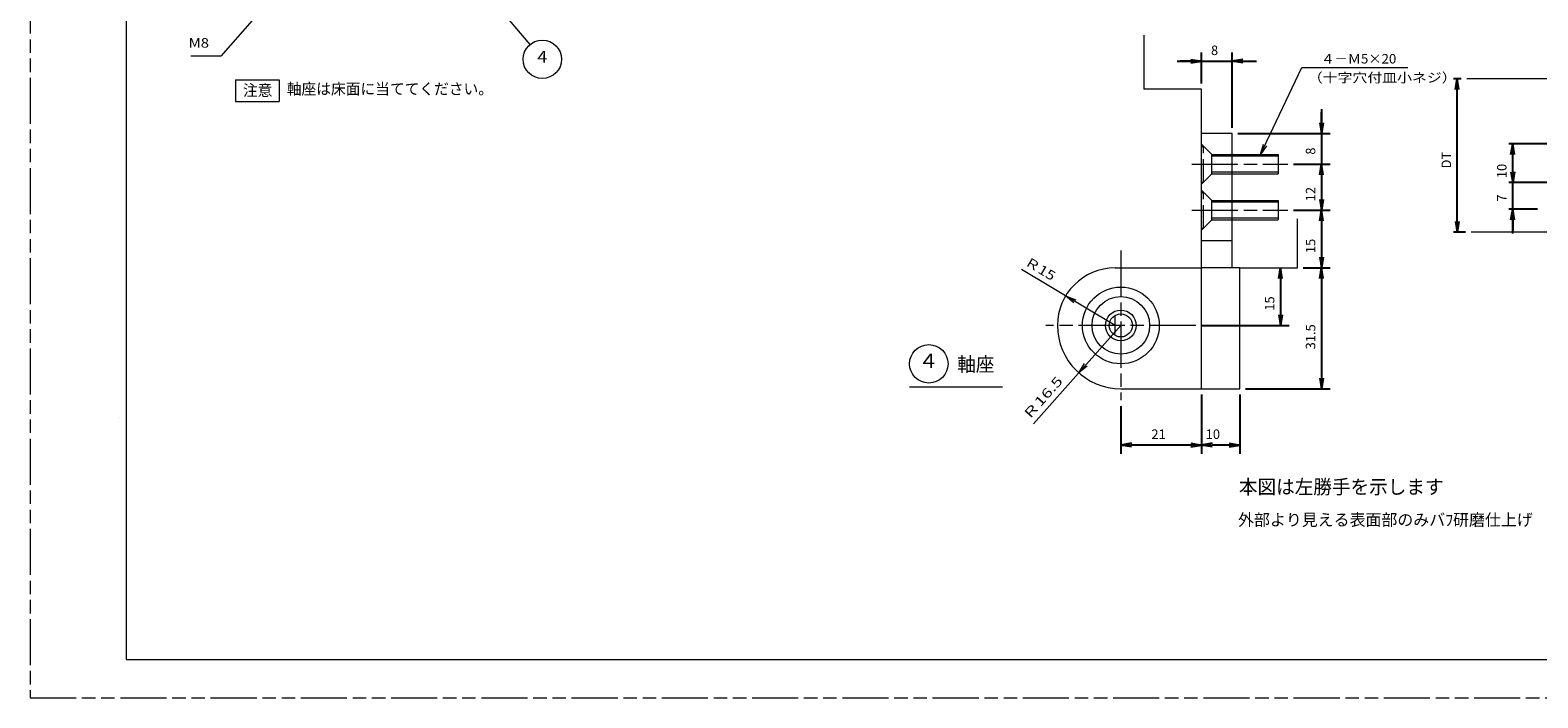
# Model space of a CAD drawing. Units: millimetres. Extents: x -584 to 10, y -10 to 410.
# Drawn here: x -584 to -191, y -10 to 164 of the extents above; entities that cross this region are included whole.
import ezdxf
from ezdxf.enums import TextEntityAlignment as Align

# ---------------------------------------------------------------- set-up
doc = ezdxf.new("R2010")
doc.units = ezdxf.units.MM
for name, pattern in [('SXF_一点鎖線', [18.5, 12, -1.5, 3.5, -1.5]), ('SXF_二点鎖線', [23.5, 12, -1.5, 3.5, -1.5, 3.5, -1.5]), ('SXF_破線', [7.5, 6, -1.5])]:
    doc.linetypes.add(name, pattern=pattern)
doc.layers.add('FV', color=7, linetype='Continuous', lineweight=13)
doc.layers.add('PV', color=7, linetype='Continuous', lineweight=13)
doc.styles.add('ＭＳ ゴシック', font='txt')
doc.dimstyles.new('DimStyle', dxfattribs={"dimtxt": 2.5, "dimasz": 2.5, "dimexe": 1.25, "dimexo": 0.625, "dimgap": 0, "dimtad": 1, "dimdsep": 46, "dimtxsty": 'Standard', "dimsah": 1, "dimcen": 2.5, "dimadec": 0, "dimazin": 0, "dimtfac": 1, "dimtmove": 2, "dimatfit": 3, "dimfxl": 1, "dimarcsym": 2})

# ---------------------------------------------------------------- blocks, each defined once
blk = doc.blocks.new('$BALOON')
at = {"layer": 'PV', "color": 7, "linetype": 'Continuous', "lineweight": 13}
blk.add_circle((0, 0), 1, dxfattribs=at)
blk = doc.blocks.new('_OPEN')
at = {"color": 0, "linetype": 'ByBlock', "lineweight": -2}
for p, q in [((-1, 0.166667), (0, 0)), ((-1, -0.166667), (0, 0)), ((0, 0), (-1, 0))]:
    blk.add_line(p, q, dxfattribs=at)
blk = doc.blocks.new('*D62')
at = {"layer": 'Defpoints', "color": 0}
for p in [(-280.499999, 102.000008), (-280.499999, 87.000008), (-258.423549, 87.000008)]:
    blk.add_point(p, dxfattribs=at)
at = {"layer": 'PV', "color": 0, "linetype": 'Continuous', "lineweight": -2}
for p, q in [((-258.423549, 99.230008), (-258.423549, 89.770008)), ((-278.999999, 87.000008), (-256.137549, 87.000008))]:
    blk.add_line(p, q, dxfattribs=at)
at = {"layer": 'PV', "color": 0, "lineweight": -2, "xscale": 2.769999999999975, "yscale": 2.769999999999975, "zscale": 2.769999999999975}
for p, rotation in [((-258.423549, 102.000008), 90), ((-258.423549, 87.000008), 270)]:
    blk.add_blockref('_OPEN', p, dxfattribs=dict(at, rotation=rotation))
at = {"layer": 'PV', "color": 0, "lineweight": 13, "insert": (-260.938108, 92.708625), "char_height": 2.4710425, "attachment_point": 5, "rotation": 90, "style": 'ＭＳ ゴシック'}
blk.add_mtext('15', dxfattribs=at)
blk = doc.blocks.new('*D63')
at = {"layer": 'Defpoints', "color": 0}
for p in [(-254, 102.000008), (-269, 70.500008), (-247.756275, 70.500008)]:
    blk.add_point(p, dxfattribs=at)
at = {"layer": 'PV', "color": 0, "linetype": 'Continuous', "lineweight": -2}
for p, q in [((-252.5, 102.000008), (-245.470275, 102.000008)), ((-247.756275, 99.230008), (-247.756275, 73.270008)), ((-267.5, 70.500008), (-245.470275, 70.500008))]:
    blk.add_line(p, q, dxfattribs=at)
at = {"layer": 'PV', "color": 0, "lineweight": -2, "xscale": 2.769999999999975, "yscale": 2.769999999999975, "zscale": 2.769999999999975}
for p, rotation in [((-247.756275, 102.000008), 90), ((-247.756275, 70.500008), 270)]:
    blk.add_blockref('_OPEN', p, dxfattribs=dict(at, rotation=rotation))
at = {"layer": 'PV', "color": 0, "lineweight": 13, "insert": (-250.270834, 84.031599), "char_height": 2.4710425, "attachment_point": 5, "rotation": 90, "style": 'ＭＳ ゴシック'}
blk.add_mtext('31.5', dxfattribs=at)
blk = doc.blocks.new('*D64')
at = {"layer": 'Defpoints', "color": 0}
for p in [(-256.5, 117.000008), (-254, 102.000008), (-247.756275, 102.000008)]:
    blk.add_point(p, dxfattribs=at)
at = {"layer": 'PV', "color": 0, "linetype": 'Continuous', "lineweight": -2}
for p, q in [((-255, 117.000008), (-245.470275, 117.000008)), ((-247.756275, 114.230008), (-247.756275, 104.770008)), ((-252.5, 102.000008), (-245.470275, 102.000008))]:
    blk.add_line(p, q, dxfattribs=at)
at = {"layer": 'PV', "color": 0, "lineweight": -2, "xscale": 2.769999999999975, "yscale": 2.769999999999975, "zscale": 2.769999999999975}
for p, rotation in [((-247.756275, 117.000008), 90), ((-247.756275, 102.000008), 270)]:
    blk.add_blockref('_OPEN', p, dxfattribs=dict(at, rotation=rotation))
at = {"layer": 'PV', "color": 0, "lineweight": 13, "insert": (-250.270834, 107.708625), "char_height": 2.4710425, "attachment_point": 5, "rotation": 90, "style": 'ＭＳ ゴシック'}
blk.add_mtext('15', dxfattribs=at)
blk = doc.blocks.new('*D65')
at = {"layer": 'Defpoints', "color": 0}
for p in [(-256.5, 129.000008), (-256.5, 117.000008), (-247.756275, 117.000008)]:
    blk.add_point(p, dxfattribs=at)
at = {"layer": 'PV', "color": 0, "linetype": 'Continuous', "lineweight": -2}
for p, q in [((-255, 129.000008), (-245.470275, 129.000008)), ((-247.756275, 126.230008), (-247.756275, 119.770008)), ((-255, 117.000008), (-245.470275, 117.000008))]:
    blk.add_line(p, q, dxfattribs=at)
at = {"layer": 'PV', "color": 0, "lineweight": -2, "xscale": 2.769999999999975, "yscale": 2.769999999999975, "zscale": 2.769999999999975}
for p, rotation in [((-247.756275, 129.000008), 90), ((-247.756275, 117.000008), 270)]:
    blk.add_blockref('_OPEN', p, dxfattribs=dict(at, rotation=rotation))
at = {"layer": 'PV', "color": 0, "lineweight": 13, "insert": (-250.270834, 121.202448), "char_height": 2.4710425, "attachment_point": 5, "rotation": 90, "style": 'ＭＳ ゴシック'}
blk.add_mtext('12', dxfattribs=at)
blk = doc.blocks.new('*D66')
at = {"layer": 'Defpoints', "color": 0}
for p in [(-271, 137.000008), (-256.5, 129.000008), (-247.756275, 129.000008)]:
    blk.add_point(p, dxfattribs=at)
at = {"layer": 'PV', "color": 0, "linetype": 'Continuous', "lineweight": -2}
for p, q in [((-247.756275, 143.350008), (-247.756275, 122.650008)), ((-247.756275, 139.770008), (-247.756275, 142.540008)), ((-269.5, 137.000008), (-245.470275, 137.000008)), ((-255, 129.000008), (-245.470275, 129.000008)), ((-247.756275, 126.230008), (-247.756275, 123.460008))]:
    blk.add_line(p, q, dxfattribs=at)
at = {"layer": 'PV', "color": 0, "lineweight": -2, "xscale": 2.769999999999975, "yscale": 2.769999999999975, "zscale": 2.769999999999975}
for p, rotation in [((-247.756275, 137.000008), 270), ((-247.756275, 129.000008), 90)]:
    blk.add_blockref('_OPEN', p, dxfattribs=dict(at, rotation=rotation))
at = {"layer": 'PV', "color": 0, "lineweight": 13, "insert": (-250.270834, 132.405464), "char_height": 2.471042, "attachment_point": 5, "rotation": 90, "style": 'ＭＳ ゴシック'}
blk.add_mtext('8', dxfattribs=at)
blk = doc.blocks.new('*D67')
at = {"layer": 'Defpoints', "color": 0}
for p in [(-271, 155.82915), (-279, 148.500009), (-271, 137.000009)]:
    blk.add_point(p, dxfattribs=at)
at = {"layer": 'PV', "color": 0, "linetype": 'Continuous', "lineweight": -2}
for p, q in [((-279, 150.000009), (-279, 158.11515)), ((-271, 138.500009), (-271, 158.11515)), ((-285.35, 155.82915), (-264.65, 155.82915)), ((-281.77, 155.82915), (-284.54, 155.82915)), ((-268.23, 155.82915), (-265.46, 155.82915))]:
    blk.add_line(p, q, dxfattribs=at)
at = {"layer": 'PV', "color": 0, "lineweight": -2, "xscale": 2.769999999999975, "yscale": 2.769999999999975, "zscale": 2.769999999999975}
blk.add_blockref('_OPEN', (-279, 155.82915), dxfattribs=at)
at = {"layer": 'PV', "color": 0, "lineweight": -2, "xscale": 2.769999999999975, "yscale": 2.769999999999975, "zscale": 2.769999999999975, "rotation": 180}
blk.add_blockref('_OPEN', (-271, 155.82915), dxfattribs=at)
at = {"layer": 'PV', "color": 0, "lineweight": 13, "insert": (-275.594544, 158.343709), "char_height": 2.471042, "attachment_point": 5, "style": 'ＭＳ ゴシック'}
blk.add_mtext('8', dxfattribs=at)
blk = doc.blocks.new('*D68')
at = {"layer": 'Defpoints', "color": 0}
for p in [(-300, 67.500009), (-279, 70.500009), (-300, 55.834783)]:
    blk.add_point(p, dxfattribs=at)
at = {"layer": 'PV', "color": 0, "linetype": 'Continuous', "lineweight": -2}
for p, q in [((-279, 69.000009), (-279, 53.548783)), ((-300, 66.000009), (-300, 53.548783)), ((-281.77, 55.834783), (-297.23, 55.834783))]:
    blk.add_line(p, q, dxfattribs=at)
at = {"layer": 'PV', "color": 0, "lineweight": -2, "xscale": 2.769999999999975, "yscale": 2.769999999999975, "zscale": 2.769999999999975, "rotation": 180}
blk.add_blockref('_OPEN', (-300, 55.834783), dxfattribs=at)
at = {"layer": 'PV', "color": 0, "lineweight": -2, "xscale": 2.769999999999975, "yscale": 2.769999999999975, "zscale": 2.769999999999975}
blk.add_blockref('_OPEN', (-279, 55.834783), dxfattribs=at)
at = {"layer": 'PV', "color": 0, "lineweight": 13, "insert": (-290.168293, 58.349342), "char_height": 2.4710425, "attachment_point": 5, "style": 'ＭＳ ゴシック'}
blk.add_mtext('21', dxfattribs=at)
blk = doc.blocks.new('*D69')
at = {"layer": 'Defpoints', "color": 0}
for p in [(-279, 70.500009), (-269, 70.500009), (-279, 55.834783)]:
    blk.add_point(p, dxfattribs=at)
at = {"layer": 'PV', "color": 0, "linetype": 'Continuous', "lineweight": -2}
for p, q in [((-279, 69.000009), (-279, 53.548783)), ((-269, 69.000009), (-269, 53.548783)), ((-271.77, 55.834783), (-276.23, 55.834783))]:
    blk.add_line(p, q, dxfattribs=at)
at = {"layer": 'PV', "color": 0, "lineweight": -2, "xscale": 2.769999999999975, "yscale": 2.769999999999975, "zscale": 2.769999999999975, "rotation": 180}
blk.add_blockref('_OPEN', (-279, 55.834783), dxfattribs=at)
at = {"layer": 'PV', "color": 0, "lineweight": -2, "xscale": 2.769999999999975, "yscale": 2.769999999999975, "zscale": 2.769999999999975}
blk.add_blockref('_OPEN', (-269, 55.834783), dxfattribs=at)
at = {"layer": 'PV', "color": 0, "lineweight": 13, "insert": (-276.038934, 58.349342), "char_height": 2.4710425, "attachment_point": 5, "style": 'ＭＳ ゴシック'}
blk.add_mtext('10', dxfattribs=at)
blk = doc.blocks.new('*D73')
at = {"layer": 'Defpoints', "color": 0}
for p in [(-212.415994, 151.266095), (-209.868489, 151.266095), (-208.747796, 111.266095)]:
    blk.add_point(p, dxfattribs=at)
at = {"layer": 'PV', "color": 0, "linetype": 'Continuous', "lineweight": -2}
for p, q in [((-211.368489, 151.266095), (-213.415994, 151.266095)), ((-212.415994, 114.036095), (-212.415994, 148.496095)), ((-210.247796, 111.266095), (-213.415994, 111.266095))]:
    blk.add_line(p, q, dxfattribs=at)
at = {"layer": 'PV', "color": 0, "lineweight": -2, "xscale": 2.769999999999975, "yscale": 2.769999999999975, "zscale": 2.769999999999975}
for p, rotation in [((-212.415994, 151.266095), 90), ((-212.415994, 111.266095), 270)]:
    blk.add_blockref('_OPEN', p, dxfattribs=dict(at, rotation=rotation))
at = {"layer": 'PV', "color": 0, "lineweight": 13, "insert": (-214.930553, 130.058476), "char_height": 2.4710425, "attachment_point": 5, "rotation": 90, "style": 'ＭＳ ゴシック'}
blk.add_mtext('DT', dxfattribs=at)
blk = doc.blocks.new('*D74')
at = {"layer": 'Defpoints', "color": 0}
for p in [(-197.96503, 124.266095), (-190, 124.266095), (-190, 117.266095)]:
    blk.add_point(p, dxfattribs=at)
at = {"layer": 'PV', "color": 0, "linetype": 'Continuous', "lineweight": -2}
for p, q in [((-197.96503, 110.916095), (-197.96503, 130.616095)), ((-197.96503, 127.036095), (-197.96503, 129.806095)), ((-191.5, 117.266095), (-198.96503, 117.266095)), ((-197.96503, 114.496095), (-197.96503, 111.726095))]:
    blk.add_line(p, q, dxfattribs=at)
at = {"layer": 'PV', "color": 0, "lineweight": -2, "xscale": 2.769999999999975, "yscale": 2.769999999999975, "zscale": 2.769999999999975}
for p, rotation in [((-197.96503, 124.266095), 270), ((-197.96503, 117.266095), 90)]:
    blk.add_blockref('_OPEN', p, dxfattribs=dict(at, rotation=rotation))
at = {"layer": 'PV', "color": 0, "lineweight": 13, "insert": (-200.479589, 120.16661), "char_height": 2.471042, "attachment_point": 5, "rotation": 90, "style": 'ＭＳ ゴシック'}
blk.add_mtext('7', dxfattribs=at)
blk = doc.blocks.new('*D75')
at = {"layer": 'Defpoints', "color": 0}
for p in [(-197.96503, 134.266095), (-144.299998, 134.266095), (-187.3, 124.266095)]:
    blk.add_point(p, dxfattribs=at)
at = {"layer": 'PV', "color": 0, "linetype": 'Continuous', "lineweight": -2}
for p, q in [((-145.799998, 134.266095), (-198.96503, 134.266095)), ((-197.96503, 127.036095), (-197.96503, 131.496095)), ((-188.8, 124.266095), (-198.96503, 124.266095))]:
    blk.add_line(p, q, dxfattribs=at)
at = {"layer": 'PV', "color": 0, "lineweight": -2, "xscale": 2.769999999999975, "yscale": 2.769999999999975, "zscale": 2.769999999999975}
for p, rotation in [((-197.96503, 134.266095), 90), ((-197.96503, 124.266095), 270)]:
    blk.add_blockref('_OPEN', p, dxfattribs=dict(at, rotation=rotation))
at = {"layer": 'PV', "color": 0, "lineweight": 13, "insert": (-200.479589, 127.227161), "char_height": 2.4710425, "attachment_point": 5, "rotation": 90, "style": 'ＭＳ ゴシック'}
blk.add_mtext('10', dxfattribs=at)

msp = doc.modelspace()

# ---------------------------------------------------------------- linework, layer by layer
at = {"layer": 'FV', "color": 7, "linetype": 'SXF_二点鎖線', "lineweight": 13}
for p, q in [((-584, 410), (-584, -10)), ((-584, -10), (10, -10))]:
    msp.add_line(p, q, dxfattribs=at)
at = {"layer": 'FV', "color": 253, "linetype": 'Continuous', "lineweight": 13}
for p, q in [((-559, 400), (-559, 0)), ((-559, 0), (0, 0))]:
    msp.add_line(p, q, dxfattribs=at)
at = {"layer": 'PV', "color": 7, "linetype": 'Continuous', "lineweight": 13}
for p, q in [((-294, 162.648468), (-294, 148.500008)), ((-530.555614, 151.005958), (-530.555614, 145.305958)), ((-530.555614, 151.005958), (-519.155613, 151.005958)), ((-519.155613, 151.005958), (-519.155613, 145.305958)), ((-32, 151.266095), (-209.868489, 151.266095)), ((-530.555614, 145.305958), (-519.155613, 145.305958)), ((-279, 148.500008), (-294, 148.500008)), ((-279, 137.000008), (-279, 148.500008)), ((-254, 102.000008), (-254, 114.793269)), ((-66.5, 111.266095), (-208.747796, 111.266095)), ((-301.5, 87.000008), (-325.832371, 101.57495)), ((-269, 102.000008), (-254, 102.000008)), ((-300, 87.000008), (-322.761022, 61.386916)), ((-355, 71.000008), (-330.8, 71.000008)), ((-560.608608, 62.989559), (-560.608708, 62.989559))]:
    msp.add_line(p, q, dxfattribs=at)
at = {"layer": 'PV', "color": 254, "linetype": 'Continuous', "lineweight": 13}
for p, q in [((-271, 137.000008), (-279, 137.000008)), ((-279, 70.500008), (-279, 137.000008)), ((-271, 102.000008), (-271, 137.000008)), ((-271, 109.000008), (-279, 109.000008)), ((-301.5, 102.000008), (-279, 102.000008)), ((-269, 102.000008), (-279, 102.000008)), ((-269, 70.500008), (-269, 102.000008)), ((-300, 70.500008), (-269, 70.500008))]:
    msp.add_line(p, q, dxfattribs=at)
at = {"layer": 'PV', "color": 151, "linetype": 'SXF_破線', "lineweight": 13}
for p, q in [((-279, 134.200008), (-276.3, 131.500008)), ((-279, 133.650008), (-278.45, 133.650008)), ((-279, 133.650008), (-278.45, 133.650008)), ((-279, 133.650008), (-278.45, 133.650008)), ((-276.3, 131.500008), (-271, 131.500008)), ((-279, 123.800008), (-276.3, 126.500008)), ((-276.3, 126.500008), (-271, 126.500008)), ((-279, 124.350008), (-278.45, 124.350008)), ((-279, 124.350008), (-278.45, 124.350008)), ((-279, 122.200008), (-276.3, 119.500008)), ((-279, 121.650008), (-278.45, 121.650008)), ((-279, 121.650008), (-278.45, 121.650008)), ((-279, 121.650008), (-278.45, 121.650008)), ((-276.3, 119.500008), (-271, 119.500008)), ((-276.3, 114.500008), (-279, 111.800008)), ((-276.3, 114.500008), (-271, 114.500008)), ((-279, 112.350008), (-278.45, 112.350008)), ((-279, 112.350008), (-278.45, 112.350008))]:
    msp.add_line(p, q, dxfattribs=at)
at = {"layer": 'PV', "color": 4, "linetype": 'SXF_破線', "lineweight": 13}
for p, q in [((-278.45, 124.350008), (-278.45, 133.650008)), ((-276.3, 126.500008), (-276.3, 131.500008)), ((-278.45, 112.350008), (-278.45, 121.650008)), ((-276.3, 114.500008), (-276.3, 119.500008))]:
    msp.add_line(p, q, dxfattribs=at)
at = {"layer": 'PV', "color": 140, "linetype": 'SXF_破線', "lineweight": 13}
for p, q in [((-271, 131.067008), (-276.3, 131.067008)), ((-271, 126.933008), (-276.3, 126.933008)), ((-271, 119.067008), (-276.3, 119.067008)), ((-271, 114.933008), (-276.3, 114.933008))]:
    msp.add_line(p, q, dxfattribs=at)
at = {"layer": 'PV', "color": 151, "linetype": 'Continuous', "lineweight": 13}
for p, q in [((-271, 131.500008), (-259, 131.500008)), ((-259, 131.500008), (-259, 126.500008)), ((-271, 126.500008), (-259, 126.500008)), ((-271, 119.500008), (-259, 119.500008)), ((-259, 119.500008), (-259, 114.500008)), ((-271, 114.500008), (-259, 114.500008))]:
    msp.add_line(p, q, dxfattribs=at)
at = {"layer": 'PV', "color": 140, "linetype": 'Continuous', "lineweight": 13}
for p, q in [((-259, 131.067008), (-271, 131.067008)), ((-259, 126.933008), (-271, 126.933008)), ((-259, 119.067008), (-271, 119.067008)), ((-259, 114.933008), (-271, 114.933008))]:
    msp.add_line(p, q, dxfattribs=at)
at = {"layer": 'PV', "color": 140, "linetype": 'SXF_一点鎖線', "lineweight": 13}
for p, q in [((-281.5, 129.000008), (-256.5, 129.000008)), ((-281.5, 117.000008), (-256.5, 117.000008))]:
    msp.add_line(p, q, dxfattribs=at)
at = {"layer": 'PV', "color": 7, "linetype": 'SXF_一点鎖線', "lineweight": 13}
for p, q in [((-300, 106.500008), (-300, 67.500008)), ((-280.5, 87.000008), (-319.5, 87.000008)), ((-301.5, 84.886495), (-301.5, 89.494406))]:
    msp.add_line(p, q, dxfattribs=at)
at = {"layer": 'PV', "color": 7, "linetype": 'Continuous', "lineweight": 13, "flags": 128}
for points in [[(-470.82831, 180.155958), (-453.866015, 160.136967)], [(-518.055614, 175.782292), (-534.355609, 157.122147), (-542.117663, 157.122147)], [(-263.670302, 131.500008), (-252.831209, 154.22261), (-225.268825, 154.22261)], [(-262.061013, 133.801361), (-263.670302, 131.500008), (-262.894386, 134.198895)], [(-312.229025, 92.888476), (-314.368102, 94.707923), (-311.75456, 93.680579)], [(-308.775239, 76.430182), (-310.960343, 74.666279), (-309.465429, 77.043519)]]:
    msp.add_lwpolyline(points, dxfattribs=at)
at = {"layer": 'PV', "color": 254, "linetype": 'Continuous', "lineweight": 13}
for radius in [10, 7.5, 3]:
    msp.add_circle((-300, 87.000008), radius, dxfattribs=at)
at = {"layer": 'PV', "color": 7, "linetype": 'Continuous', "lineweight": 13}
msp.add_circle((-300, 87.000008), 4, dxfattribs=at)
at = {"layer": 'PV', "color": 254, "linetype": 'Continuous', "lineweight": 13}
for centre, radius, start, end in [((-301.5, 87.000008), 15, 90, 180), ((-300, 87.000008), 16.5, 180, 270)]:
    msp.add_arc(centre, radius, start, end, dxfattribs=at)

# ---------------------------------------------------------------- block references
at = {"xscale": 5, "yscale": 5}
for p in [(-450.633734, 156.322211), (-350, 77.000008)]:
    msp.add_blockref('$BALOON', p, dxfattribs=at)

# ---------------------------------------------------------------- texts
at = {"layer": 'PV', "color": 7, "style": 'ＭＳ ゴシック'}
for s, height, width, p in [('M8', 2.4710425, 1.15, (-542.727187, 160.595755)), ('注意', 2.9343629, 0.9583, (-528.580217, 148.243368)), ('軸座は床面に当ててください。', 2.93436293, 0.9583, (-517.180216, 148.623368))]:
    msp.add_text(s, height=height, dxfattribs=dict(at, width=width)).set_placement(p, align=Align.MIDDLE_LEFT)
at = {"layer": 'PV', "color": 7, "style": 'ＭＳ ゴシック', "width": 1.15}
for height, p in [(3.088803, (-450.633734, 156.976621)), (3.706564, (-350, 77.7853))]:
    msp.add_text('4', height=height, dxfattribs=at).set_placement(p, align=Align.MIDDLE_CENTER)
at = {"layer": 'PV', "color": 7, "style": 'ＭＳ ゴシック', "width": 1.0237}
msp.add_text('\u3000４－Ｍ5×20', height=2.4710425, dxfattribs=at).set_placement((-251.275778, 155.22261))
at = {"layer": 'PV', "color": 7, "style": 'ＭＳ ゴシック'}
for s, height, width, p in [('（十字穴付皿小ネジ）', 2.4710425, 1.15, (-251.325969, 152.77269)), ('\u3000\u3000軸座', 3.7065637, 0.9583, (-352.304761, 78.725128)), ('本図は左勝手を示します', 3.70656371, 0.9583, (-269.261396, 46.809621)), ('外部より見える表面部のみバﾌ研磨仕上げ', 3.08880309, 0.9842, (-269.467565, 37.921488))]:
    msp.add_text(s, height=height, dxfattribs=dict(at, width=width)).set_placement(p, align=Align.TOP_LEFT)
for s, rotation, width, p in [('Ｒ15', 329.07863348, 1.2075, (-321.006426, 101.80079)), ('Ｒ16.5', 48.37419267, 1.38, (-320.389826, 68.080155))]:
    msp.add_text(s, height=2.4710425, rotation=rotation, dxfattribs=dict(at, width=width)).set_placement(p, align=Align.MIDDLE_CENTER)

# ---------------------------------------------------------------- dimensions: what is measured, and where the dimension line sits
at = {"layer": 'PV', "color": 7, "linetype": 'Continuous', "lineweight": 13}
dim = msp.add_linear_dim(base=(-271, 155.82915), p1=(-279, 148.500009), p2=(-271, 137.000009), dimstyle='DimStyle', override={"dimtxt": 2.471042, "dimasz": 2.77, "dimexe": 2.286, "dimexo": 1.5, "dimtih": 0, "dimtoh": 0, "dimdec": 0, "dimlfac": 1, "dimzin": 0, "dimdsep": 46, "dimpost": '<>', "dimtxsty": 'ＭＳ ゴシック', "dimblk1": 'OPEN', "dimblk2": 'OPEN', "dimdle": 6.35, "dimse1": 0, "dimse2": 0, "dimadec": 0, "dimtol": 0, "dimtofl": 1}, dxfattribs=at)
dim.commit()
dim.dimension.update_dxf_attribs({"geometry": '*D67', "text_midpoint": (-275.594544, 158.343709), "dimtype": 160, "text_rotation": 360})
dim = msp.add_linear_dim(base=(-212.415994, 151.266095), p1=(-208.747796, 111.266095), p2=(-209.868489, 151.266095), angle=90, text='DT', dimstyle='DimStyle', override={"dimtxt": 2.471042, "dimasz": 2.77, "dimexe": 1, "dimexo": 1.5, "dimgap": 1.277759, "dimtih": 0, "dimtoh": 0, "dimdec": 0, "dimlfac": 1, "dimzin": 0, "dimdsep": 46, "dimpost": '<>DT', "dimtxsty": 'ＭＳ ゴシック', "dimblk1": 'OPEN', "dimblk2": 'OPEN', "dimdle": 0, "dimse1": 0, "dimse2": 0, "dimadec": 0, "dimtol": 0, "dimtofl": 1}, dxfattribs=at)
dim.commit()
dim.dimension.update_dxf_attribs({"geometry": '*D73', "text_midpoint": (-214.930553, 130.058476), "dimtype": 160, "text_rotation": 90})
for base, p1, p2, angle, override, picture, middle, turn in [((-247.756275, 129.000008), (-271, 137.000008), (-256.5, 129.000008), 270, {"dimtxt": 2.471042, "dimasz": 2.77, "dimexe": 2.286, "dimexo": 1.5, "dimtih": 0, "dimtoh": 0, "dimdec": 0, "dimlfac": 1, "dimzin": 0, "dimdsep": 46, "dimpost": '<>', "dimtxsty": 'ＭＳ ゴシック', "dimblk1": 'OPEN', "dimblk2": 'OPEN', "dimdle": 6.35, "dimse1": 0, "dimse2": 0, "dimadec": 0, "dimtol": 0, "dimtofl": 1}, '*D66', (-250.270834, 132.405464), 90), ((-197.96503, 134.266095), (-187.3, 124.266095), (-144.299998, 134.266095), 90, {"dimtxt": 2.471042, "dimasz": 2.77, "dimexe": 1, "dimexo": 1.5, "dimgap": 1.277759, "dimtih": 0, "dimtoh": 0, "dimdec": 0, "dimlfac": 1, "dimzin": 0, "dimdsep": 46, "dimpost": '<>', "dimtxsty": 'ＭＳ ゴシック', "dimblk1": 'OPEN', "dimblk2": 'OPEN', "dimdle": 0, "dimse1": 0, "dimse2": 0, "dimadec": 0, "dimtol": 0, "dimtofl": 1}, '*D75', (-200.479589, 127.227161), 90), ((-197.96503, 124.266095), (-190, 117.266095), (-190, 124.266095), 90, {"dimtxt": 2.471042, "dimasz": 2.77, "dimexe": 1, "dimexo": 1.5, "dimtih": 0, "dimtoh": 0, "dimdec": 0, "dimlfac": 1, "dimzin": 0, "dimdsep": 46, "dimpost": '<>', "dimtxsty": 'ＭＳ ゴシック', "dimblk1": 'OPEN', "dimblk2": 'OPEN', "dimdle": 6.35, "dimse1": 0, "dimse2": 1, "dimadec": 0, "dimtol": 0, "dimtofl": 1}, '*D74', (-200.479589, 120.16661), 90), ((-247.756275, 117.000008), (-256.5, 129.000008), (-256.5, 117.000008), 270, {"dimtxt": 2.471042, "dimasz": 2.77, "dimexe": 2.286, "dimexo": 1.5, "dimgap": 1.277759, "dimtih": 0, "dimtoh": 0, "dimdec": 0, "dimlfac": 1, "dimzin": 0, "dimdsep": 46, "dimpost": '<>', "dimtxsty": 'ＭＳ ゴシック', "dimblk1": 'OPEN', "dimblk2": 'OPEN', "dimdle": 0, "dimse1": 0, "dimse2": 0, "dimadec": 0, "dimtol": 0, "dimtofl": 1}, '*D65', (-250.270834, 121.202448), 90), ((-247.756275, 102.000008), (-256.5, 117.000008), (-254, 102.000008), 270, {"dimtxt": 2.471042, "dimasz": 2.77, "dimexe": 2.286, "dimexo": 1.5, "dimgap": 1.277759, "dimtih": 0, "dimtoh": 0, "dimdec": 0, "dimlfac": 1, "dimzin": 0, "dimdsep": 46, "dimpost": '<>', "dimtxsty": 'ＭＳ ゴシック', "dimblk1": 'OPEN', "dimblk2": 'OPEN', "dimdle": 0, "dimse1": 0, "dimse2": 0, "dimadec": 0, "dimtol": 0, "dimtofl": 1}, '*D64', (-250.270834, 107.708625), 90), ((-258.423549, 87.000008), (-280.499999, 102.000008), (-280.499999, 87.000008), 270, {"dimtxt": 2.471042, "dimasz": 2.77, "dimexe": 2.286, "dimexo": 1.5, "dimgap": 1.277759, "dimtih": 0, "dimtoh": 0, "dimdec": 0, "dimlfac": 1, "dimzin": 0, "dimdsep": 46, "dimpost": '<>', "dimtxsty": 'ＭＳ ゴシック', "dimblk1": 'OPEN', "dimblk2": 'OPEN', "dimdle": 0, "dimse1": 1, "dimse2": 0, "dimadec": 0, "dimtol": 0, "dimtofl": 1}, '*D62', (-260.938108, 92.708625), 90), ((-247.756275, 70.500008), (-254, 102.000008), (-269, 70.500008), 270, {"dimtxt": 2.471042, "dimasz": 2.77, "dimexe": 2.286, "dimexo": 1.5, "dimgap": 1.277759, "dimtih": 0, "dimtoh": 0, "dimdec": 1, "dimlfac": 1, "dimzin": 0, "dimdsep": 46, "dimpost": '<>', "dimtxsty": 'ＭＳ ゴシック', "dimblk1": 'OPEN', "dimblk2": 'OPEN', "dimdle": 0, "dimse1": 0, "dimse2": 0, "dimadec": 0, "dimtol": 0, "dimtofl": 1}, '*D63', (-250.270834, 84.031599), 90), ((-300, 55.834783), (-279, 70.500009), (-300, 67.500009), 180, {"dimtxt": 2.471042, "dimasz": 2.77, "dimexe": 2.286, "dimexo": 1.5, "dimgap": 1.277759, "dimtih": 0, "dimtoh": 0, "dimdec": 0, "dimlfac": 1, "dimzin": 0, "dimdsep": 46, "dimpost": '<>', "dimtxsty": 'ＭＳ ゴシック', "dimblk1": 'OPEN', "dimblk2": 'OPEN', "dimdle": 0, "dimse1": 0, "dimse2": 0, "dimadec": 0, "dimtol": 0, "dimtofl": 1}, '*D68', (-290.168293, 58.349342), 360), ((-279, 55.834783), (-269, 70.500009), (-279, 70.500009), 180, {"dimtxt": 2.471042, "dimasz": 2.77, "dimexe": 2.286, "dimexo": 1.5, "dimgap": 1.277759, "dimtih": 0, "dimtoh": 0, "dimdec": 0, "dimlfac": 1, "dimzin": 0, "dimdsep": 46, "dimpost": '<>', "dimtxsty": 'ＭＳ ゴシック', "dimblk1": 'OPEN', "dimblk2": 'OPEN', "dimdle": 0, "dimse1": 0, "dimse2": 0, "dimadec": 0, "dimtol": 0, "dimtofl": 1}, '*D69', (-276.038934, 58.349342), 360)]:
    dim = msp.add_linear_dim(base=base, p1=p1, p2=p2, angle=angle, dimstyle='DimStyle', override=override, dxfattribs=at)
    dim.commit()
    dim.dimension.update_dxf_attribs({"geometry": picture, "text_midpoint": middle, "dimtype": 160, "text_rotation": turn})

doc.saveas('drawing.dxf')
